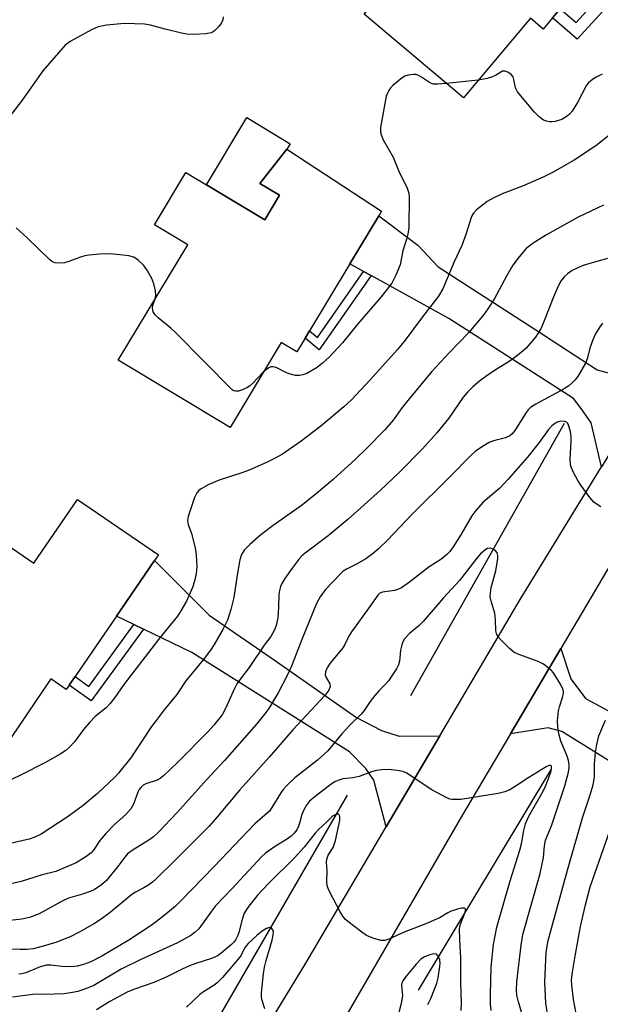
# Model space of a CAD drawing. Units: inches. Extents: x 1303762 to 1309762, y 513449 to 517449.
# Drawn here: x 1308365 to 1308515, y 513618 to 513872 of the extents above; entities that cross this region are included whole.
import ezdxf

# ---------------------------------------------------------------- set-up
doc = ezdxf.new("R2010")
doc.units = ezdxf.units.IN
doc.header["$MEASUREMENT"] = 0
for name, color, linetype in [('BLDG-Footprint', 5, 'Continuous'), ('CULTRL-Pad', 6, 'Continuous'), ('HYDRO-Canal', 164, 'Continuous'), ('TRANS-Driveway', 251, 'Continuous'), ('TRANS-Non Street Sidewalk', 7, 'Continuous'), ('TRANS-Road', 130, 'Continuous'), ('Undefined', 1, 'Continuous')]:
    doc.layers.add(name, color=color, linetype=linetype)

msp = doc.modelspace()

# ---------------------------------------------------------------- linework, layer by layer
at = {"layer": 'BLDG-Footprint'}
for points, elevation in [([(1308504.5, 513920.92), (1308527.14, 513901.8), (1308515.03, 513887.47), (1308504.69, 513875.22), (1308502.71, 513872.88), (1308500.26, 513869.98), (1308496.99, 513872.75), (1308479.66, 513852.23), (1308454.07, 513873.84), (1308471.18, 513894.11), (1308468.12, 513896.69), (1308475.39, 513905.29), (1308478.14, 513902.96), (1308485.1, 513911.2), (1308491.64, 513905.68), (1308494.15, 513908.66)], 371.57), ([(1308457.8, 513821.72), (1308450.31, 513809.27), (1308439.9, 513792), (1308438.76, 513790.11), (1308436.62, 513786.55), (1308432.61, 513788.96), (1308419.38, 513767), (1308390.48, 513784.4), (1308408.44, 513814.2), (1308399.84, 513819.39), (1308408, 513832.94), (1308413.28, 513829.75), (1308428.36, 513820.67), (1308432.19, 513827.02), (1308427.08, 513830.1), (1308434.09, 513838.92), (1308458.52, 513822.9)], 370.76), ([(1308399.89, 513732.67), (1308390.03, 513718.25), (1308379.33, 513702.62), (1308377.81, 513700.39), (1308377.07, 513699.31), (1308373.1, 513702.03), (1308358.76, 513681.06), (1308332.14, 513699.26), (1308349.41, 513724.51), (1308339.2, 513731.5), (1308349.81, 513747.02), (1308361.46, 513739.05), (1308360.47, 513737.61), (1308368.72, 513731.97), (1308379.96, 513748.4), (1308400.86, 513734.1)], 369.4)]:
    msp.add_lwpolyline(points, close=True, dxfattribs=dict(at, elevation=elevation))
at = {"layer": 'CULTRL-Pad'}
msp.add_lwpolyline([(1308432.19, 513827.02), (1308428.36, 513820.67), (1308413.29, 513829.75), (1308423.74, 513847.11), (1308434.95, 513840.35), (1308434.09, 513838.92), (1308427.08, 513830.1)], close=True, dxfattribs=at)
at = {"layer": 'HYDRO-Canal'}
for p, q in [((1308505.69, 513768.06), (1308465.96, 513697.65)), ((1308502.43, 513678.88), (1308467.97, 513621.57)), ((1308449.65, 513671.94), (1308366.5, 513528.34))]:
    msp.add_line(p, q, dxfattribs=at)
at = {"layer": 'TRANS-Driveway'}
for points in [[(1308530.12, 513780.99), (1308515.32, 513756.82), (1308512.71, 513768.18), (1308510.07, 513771.89), (1308508.07, 513774.48), (1308475.89, 513795.18), (1308455.81, 513806.24), (1308453.87, 513807.31), (1308450.31, 513809.27), (1308457.8, 513821.72), (1308467.85, 513814.1), (1308473.13, 513808.53), (1308498.4, 513792.2), (1308514.21, 513781.93), (1308521.2, 513780.05), (1308525.62, 513779.96)], [(1308473.59, 513687.33), (1308459.72, 513663.78), (1308456.56, 513675.85), (1308454.5, 513678.91), (1308450.23, 513683.21), (1308409.54, 513708.84), (1308397.04, 513714.87), (1308394.57, 513716.06), (1308390.03, 513718.25), (1308399.89, 513732.67), (1308413.97, 513718.51), (1308431.34, 513706.53), (1308452.02, 513692.08), (1308458.51, 513688.69), (1308463.1, 513687.22)], [(1308547.49, 513659.42), (1308544.78, 513661.36), (1308520.35, 513678.92), (1308505.08, 513688.42), (1308501.6, 513689.35), (1308491.85, 513687.87), (1308504.87, 513709.92), (1308507.43, 513702.02), (1308511.17, 513697), (1308542.78, 513679.98), (1308552.25, 513684.4), (1308557.6, 513685.1), (1308560.99, 513684.55), (1308598.81, 513660.33), (1308594.15, 513652.54), (1308589.67, 513655.66), (1308560.09, 513673.74), (1308550.16, 513657.5)]]:
    msp.add_lwpolyline(points, close=True, dxfattribs=at)
at = {"layer": 'TRANS-Non Street Sidewalk'}
for points in [[(1308522.39, 513882.02), (1308509.02, 513867.39), (1308502.71, 513872.88), (1308504.69, 513875.22), (1308508.77, 513871.67), (1308519.91, 513883.86)], [(1308455.81, 513806.24), (1308442.44, 513787.08), (1308438.76, 513790.1), (1308439.9, 513792), (1308442, 513790.28), (1308453.87, 513807.31)], [(1308397.04, 513714.87), (1308383.5, 513696.32), (1308377.81, 513700.39), (1308379.33, 513702.62), (1308382.9, 513700.08), (1308394.57, 513716.06)]]:
    msp.add_lwpolyline(points, close=True, dxfattribs=at)
at = {"layer": 'TRANS-Road'}
msp.add_lwpolyline([(1308523.34, 513741.21), (1308504.87, 513709.92), (1308491.85, 513687.87), (1308479.19, 513666.44), (1308448.95, 513614.29), (1308438.12, 513595.61), (1308425.05, 513573.06), (1308367.66, 513474.6), (1308357.81, 513457.69), (1308352.81, 513449.12), (1308331.29, 513449.12), (1308336.52, 513455.51), (1308363.49, 513502.34), (1308373.97, 513520.52), (1308387.18, 513543.45), (1308438.95, 513628.52), (1308459.72, 513663.78), (1308473.59, 513687.33), (1308494.31, 513722.51), (1308515.32, 513756.82)], dxfattribs=at)
at = {"layer": 'Undefined'}
msp.add_line((1308483.47, 513856.75, 370), (1308475.28, 513855.93, 370), dxfattribs=at)
for points, elevation in [([(1308417.64, 513873.15), (1308417.51, 513872.35), (1308417.16, 513871.6), (1308416.45, 513870.67), (1308415.45, 513869.6), (1308415.01, 513869.25), (1308414.51, 513869), (1308413.09, 513868.73), (1308409.81, 513868.53), (1308408.19, 513868.69), (1308406.82, 513868.93), (1308402.61, 513869.93), (1308398.8, 513870.97), (1308397.29, 513871.24), (1308392.12, 513871.37), (1308387.45, 513870.99), (1308385.3, 513870.51), (1308383.55, 513869.79), (1308378.05, 513866.79), (1308376.75, 513865.82), (1308371.02, 513859.19), (1308365.7, 513851.56), (1308353.53, 513835.88)], 372), ([(1308475.28, 513855.93), (1308473.08, 513855.72), (1308471.93, 513855.75), (1308471.4, 513855.9), (1308470.92, 513856.14), (1308468.83, 513857.55), (1308467.88, 513858.06), (1308467.36, 513858.19), (1308466.8, 513858.21), (1308465.37, 513858.05), (1308464.54, 513857.8), (1308463.82, 513857.39), (1308461.43, 513855.41), (1308460.87, 513854.8), (1308460.41, 513854.12), (1308460.03, 513853.4), (1308459.75, 513852.6), (1308458.29, 513844.55), (1308458.21, 513843.7), (1308458.3, 513842.88), (1308458.97, 513841.31), (1308461.48, 513836.85), (1308462.89, 513833.38), (1308465.14, 513828.82), (1308465.55, 513827.58), (1308465.68, 513826.5), (1308465.56, 513818.7), (1308465.34, 513817), (1308465.08, 513815.9), (1308464.06, 513812.7), (1308463.33, 513809.04), (1308462.22, 513806.38), (1308461.17, 513804.34), (1308458.39, 513800.76), (1308452.42, 513793.8), (1308448.39, 513788.86), (1308445.02, 513785.17), (1308443.27, 513783.59), (1308441.88, 513782.52), (1308439.21, 513780.96), (1308438.15, 513780.57), (1308437.33, 513780.4), (1308436.25, 513780.45), (1308434.65, 513780.85), (1308433.6, 513781.29), (1308431.5, 513782.4), (1308430.98, 513782.61), (1308430.45, 513782.71), (1308429.91, 513782.64), (1308429.44, 513782.43), (1308428.77, 513781.96), (1308427.98, 513781.27)], 370), ([(1308515.49, 513858.28), (1308513.95, 513857.5), (1308513.02, 513856.91), (1308511.96, 513856.06), (1308511.43, 513855.45), (1308509.16, 513851), (1308507.78, 513848.77), (1308507.08, 513847.99), (1308506.49, 513847.47), (1308505.07, 513846.61), (1308503.35, 513846.11), (1308502.47, 513845.98), (1308501.9, 513845.99), (1308501.1, 513846.14), (1308500.34, 513846.43), (1308499.21, 513847.26), (1308498, 513848.52), (1308493.68, 513853.77), (1308493.16, 513854.78), (1308492.72, 513856.95), (1308492.5, 513857.64), (1308492.04, 513858.22), (1308491.14, 513858.8), (1308490.41, 513859.07), (1308489.73, 513859.05), (1308489.32, 513858.87), (1308487.98, 513858), (1308487.2, 513857.61), (1308485.8, 513857.2), (1308483.47, 513856.75)], 370), ([(1308521.32, 513845.69), (1308513.87, 513839.82), (1308508.27, 513836.09), (1308502.66, 513832.94), (1308500.47, 513831.81), (1308494.93, 513829.38), (1308489.67, 513827.38), (1308487.33, 513826.28), (1308485.83, 513825.38), (1308483.01, 513823.23), (1308482.26, 513822.41), (1308481.79, 513821.53), (1308480.3, 513816.92), (1308479.26, 513814), (1308477.3, 513809.8), (1308474.33, 513802.86), (1308473.24, 513800.92), (1308469.09, 513795.58), (1308464.58, 513789.54), (1308462.66, 513787.17), (1308455.62, 513779.36), (1308450.79, 513774.16), (1308448.81, 513772.36), (1308442.8, 513767.36), (1308437.77, 513763.44), (1308432.93, 513760.12), (1308430.84, 513758.95), (1308428.82, 513757.92), (1308424.3, 513755.95), (1308422.66, 513755.34), (1308416.54, 513753.35), (1308413.93, 513752.28), (1308411.88, 513751.19), (1308411.28, 513750.68), (1308410.8, 513750.11), (1308410.19, 513748.88), (1308408.97, 513745.33), (1308408.56, 513743.96), (1308408.42, 513742.96), (1308408.57, 513741.96), (1308409.43, 513739.57), (1308410.28, 513736.22), (1308410.54, 513734.8), (1308410.74, 513732.75), (1308410.8, 513730.99), (1308410.61, 513729.26), (1308410.24, 513727.25), (1308409.67, 513725.61), (1308408.14, 513722.15), (1308406.71, 513719.58), (1308405.84, 513718.22), (1308401.17, 513712.56), (1308399.15, 513709.98), (1308391.94, 513700.55), (1308389.62, 513697.25), (1308388.37, 513695.61), (1308387.38, 513694.57), (1308384.58, 513692.27), (1308383.19, 513690.86), (1308381.5, 513688.95), (1308379.22, 513685.77), (1308377.83, 513684.27), (1308376.98, 513683.49), (1308375.54, 513682.56), (1308371.54, 513680.3), (1308365.61, 513677.31), (1308362.55, 513675.87)], 368), ([(1308515.88, 513824.5), (1308509.33, 513821.38), (1308501.1, 513816.83), (1308497.71, 513814.68), (1308495.92, 513813.3), (1308494.05, 513811.14), (1308492.46, 513808.92), (1308490.8, 513806.08), (1308487.6, 513800.2), (1308486.19, 513797.94), (1308485, 513796.33), (1308480.95, 513791.49), (1308475.95, 513786.32), (1308471.51, 513781.46), (1308465.64, 513774.41), (1308463.86, 513772.15), (1308461.49, 513768.91), (1308459.35, 513766.41), (1308454.73, 513761.7), (1308451.8, 513758.84), (1308446.01, 513753.52), (1308441.74, 513749.91), (1308438.1, 513747.04), (1308430.55, 513741.69), (1308427.34, 513739.25), (1308424.51, 513736.8), (1308423.11, 513735.38), (1308422.38, 513734.14), (1308421.9, 513732.8), (1308421.21, 513728.86), (1308420.33, 513723.1), (1308419.57, 513719.93), (1308418.71, 513717.23), (1308417.52, 513714.77), (1308415.29, 513710.92), (1308414.34, 513709.46), (1308412.44, 513706.98), (1308407.99, 513701.56), (1308405.66, 513698), (1308402.35, 513694.04), (1308400.27, 513691.31), (1308399.11, 513689.69), (1308393.76, 513681.61), (1308390.6, 513677.64), (1308389.58, 513676.6), (1308385.15, 513672.45), (1308381.42, 513669.28), (1308377.31, 513666.29), (1308370.59, 513661.93), (1308368.99, 513661.1), (1308367.5, 513660.64), (1308361.78, 513659.3)], 366), ([(1308400.04, 513800.27), (1308400.2, 513801.2), (1308400.09, 513802.36), (1308399.68, 513804.11), (1308399.17, 513805.48), (1308398.04, 513807.48), (1308397.07, 513808.88), (1308395.67, 513810.23), (1308394.52, 513810.98), (1308393.2, 513811.39), (1308391.78, 513811.58), (1308388.33, 513811.86), (1308385.68, 513811.77), (1308383.01, 513811.56), (1308381.84, 513811.38), (1308380.73, 513811.04), (1308377.73, 513809.89), (1308376.62, 513809.59), (1308375.2, 513809.47), (1308374.12, 513809.56), (1308373.38, 513809.89), (1308372.7, 513810.43), (1308366.94, 513816.05), (1308364.12, 513818.59)], 370), ([(1308516.89, 513810.65), (1308511.7, 513809.25), (1308510.33, 513808.77), (1308507.76, 513807.54), (1308506.59, 513806.74), (1308505.78, 513805.99), (1308504.78, 513804.73), (1308503.86, 513802.92), (1308502.83, 513800.5), (1308500.57, 513794.53), (1308499.64, 513792.46), (1308498.32, 513790.32), (1308495.89, 513787.53), (1308494.61, 513786.36), (1308492.24, 513784.58), (1308490.8, 513783.59), (1308487.69, 513781.7), (1308485.48, 513780.19), (1308483.8, 513778.98), (1308482.14, 513777.54), (1308480.73, 513776.14), (1308479.61, 513774.87), (1308475.87, 513769.44), (1308472.78, 513765.64), (1308469.06, 513761.51), (1308463.04, 513755.36), (1308458.26, 513750.77), (1308449.79, 513743.23), (1308444.74, 513739.01), (1308438.79, 513734.54), (1308437.94, 513733.8), (1308437.26, 513733.05), (1308435.46, 513730.66), (1308433.57, 513727.96), (1308432.77, 513726.7), (1308432.41, 513725.92), (1308432.12, 513724.88), (1308431.97, 513723.8), (1308431.94, 513720.56), (1308431.7, 513717.77), (1308431.28, 513715.87), (1308430.79, 513714.55), (1308429.9, 513713.02), (1308428.2, 513710.75), (1308424.36, 513704.96), (1308422.11, 513702.08), (1308421.17, 513700.74), (1308420.52, 513699.53), (1308418.33, 513694.55), (1308417.33, 513692.78), (1308415.16, 513690.04), (1308413.81, 513688.51), (1308405.77, 513680.44), (1308402.19, 513677), (1308401.29, 513676.28), (1308400.59, 513675.87), (1308397.62, 513674.89), (1308396.97, 513674.55), (1308396.39, 513674.07), (1308395.9, 513673.47), (1308395.52, 513672.77), (1308394.4, 513669.65), (1308393.74, 513668.42), (1308392.43, 513666.97), (1308389.55, 513664.43), (1308387.28, 513662.06), (1308385.78, 513660.23), (1308384.13, 513657.8), (1308383.49, 513657.05), (1308382.11, 513656.02), (1308379.6, 513654.53), (1308376.21, 513652.99), (1308374.35, 513652.26), (1308370.81, 513651.36), (1308365.4, 513649.68), (1308361.2, 513648.75)], 364), ([(1308427.98, 513781.27), (1308425.14, 513778.37), (1308424.37, 513777.72), (1308423.69, 513777.29), (1308422.38, 513776.65), (1308421.58, 513776.39), (1308420.83, 513776.37), (1308420.37, 513776.49), (1308419.96, 513776.71), (1308405.4, 513791.48), (1308404.07, 513792.68), (1308400.8, 513795.33), (1308400, 513796.11), (1308399.5, 513796.91), (1308399.36, 513797.84), (1308399.47, 513798.58), (1308400.04, 513800.27)], 370), ([(1308515.57, 513793.99), (1308514.92, 513793.04), (1308513.83, 513791.19), (1308513.06, 513789.68), (1308512.37, 513787.72), (1308511.66, 513784.72), (1308511.22, 513783.66), (1308509.32, 513780.36), (1308508.53, 513779.32), (1308507.78, 513778.52), (1308506.92, 513777.79), (1308505.72, 513776.99), (1308498.36, 513773.06), (1308496.99, 513772.13), (1308496.43, 513771.59), (1308495.9, 513770.91), (1308492.91, 513766.21), (1308492.22, 513765.38), (1308491.62, 513764.86), (1308490.57, 513764.36), (1308487.44, 513763.54), (1308486.35, 513763.13), (1308484.63, 513762.12), (1308482.74, 513760.81), (1308481.52, 513759.68), (1308476.27, 513754.33), (1308466.44, 513744.62), (1308460.06, 513737.89), (1308457.76, 513735.61), (1308456.46, 513734.51), (1308454.43, 513733.05), (1308452.22, 513731.78), (1308449.5, 513730.38), (1308448.62, 513729.83), (1308447.9, 513729.18), (1308444.07, 513725.13), (1308443.5, 513724.45), (1308442.66, 513723.24), (1308441.72, 513721.5), (1308437.94, 513712.23), (1308435.25, 513705.31), (1308434.18, 513702.9), (1308431.85, 513698.39), (1308429.39, 513694.34), (1308428.38, 513692.96), (1308426.19, 513690.29), (1308417.95, 513680.94), (1308413.38, 513676.05), (1308405.63, 513667.38), (1308400.94, 513662.43), (1308399.61, 513661.23), (1308398.67, 513660.5), (1308394.32, 513657.85), (1308392.92, 513656.8), (1308392.19, 513655.99), (1308390.65, 513653.89), (1308387.45, 513649.94), (1308386.18, 513648.82), (1308384.31, 513647.55), (1308383.23, 513647.07), (1308381.26, 513646.37), (1308377.62, 513645.35), (1308376.04, 513644.56), (1308370.07, 513641.29), (1308367.59, 513640.38), (1308365.59, 513639.94), (1308360.05, 513639.33)], 362), ([(1308515.14, 513746.53), (1308513.44, 513747.63), (1308512.31, 513748.91), (1308509.97, 513752.12), (1308509.25, 513753.29), (1308508.05, 513755.56), (1308507.57, 513756.59), (1308507.31, 513757.38), (1308507.22, 513758.8), (1308507.48, 513763.27), (1308507.47, 513764.62), (1308507.31, 513765.98), (1308506.84, 513767.59), (1308506.6, 513768.05), (1308506.29, 513768.41), (1308505.7, 513768.63), (1308504.5, 513768.53), (1308503.71, 513768.25), (1308503.19, 513767.97), (1308502.54, 513767.45), (1308501.62, 513766.44), (1308499.24, 513763.14), (1308496.18, 513759.31), (1308491.26, 513753.63), (1308489.09, 513751.35), (1308484.77, 513747.66), (1308482.85, 513745.56), (1308481.85, 513744.17), (1308479.06, 513739.45), (1308477, 513736.2), (1308476.16, 513734.99), (1308475.4, 513734.14), (1308474.11, 513733.1), (1308470.82, 513730.96), (1308465.77, 513727.04), (1308463.65, 513725.59), (1308462.9, 513725.22), (1308461.87, 513724.88), (1308458.75, 513724.47), (1308458.08, 513724.16), (1308457.52, 513723.67), (1308455.48, 513720.71), (1308450.77, 513714.23), (1308450.17, 513713.21), (1308449.03, 513710.92), (1308448.49, 513710.05), (1308445.27, 513706.1), (1308444.46, 513704.87), (1308444.03, 513703.82), (1308443.94, 513703.05), (1308444.18, 513702.36), (1308445.16, 513700.73), (1308445.27, 513700.03), (1308444.88, 513699.11), (1308443.91, 513697.74), (1308435.56, 513688.84), (1308429.49, 513681.79), (1308421.91, 513673.4), (1308415.69, 513665.95), (1308413.88, 513663.89), (1308405.16, 513655.1), (1308400.22, 513650.31), (1308399.33, 513649.52), (1308398.14, 513648.67), (1308397.14, 513648.06), (1308394.92, 513646.9), (1308393.97, 513646.28), (1308388.43, 513641.63), (1308386.06, 513639.95), (1308384.35, 513638.84), (1308380.59, 513636.63), (1308378.23, 513635.46), (1308374.65, 513634.03), (1308370.5, 513632.75), (1308368.53, 513632.28), (1308366.89, 513632.11), (1308365.2, 513632.06), (1308360.57, 513632.17)], 360), ([(1308495.56, 513612.95), (1308493.9, 513618.59), (1308493.49, 513620.25), (1308493.35, 513621.7), (1308493.46, 513623.73), (1308494.55, 513633.21), (1308495.02, 513635.93), (1308499.46, 513651.76), (1308500.33, 513655.83), (1308500.61, 513658.92), (1308500.88, 513660.34), (1308502.4, 513664.07), (1308505.83, 513674.4), (1308506.85, 513677.93), (1308507.02, 513679.01), (1308507.02, 513679.78), (1308506.83, 513680.95), (1308506.51, 513682.07), (1308504.84, 513685.97), (1308504.35, 513687.87), (1308504.05, 513689.52), (1308504, 513691.21), (1308504.19, 513693.74), (1308504.46, 513694.81), (1308505.26, 513697.19), (1308505.5, 513698.32), (1308505.5, 513698.88), (1308505.37, 513699.4), (1308504.76, 513700.67), (1308502.94, 513703.63), (1308502.37, 513704.25), (1308501.51, 513704.99), (1308500.37, 513705.8), (1308499, 513706.55), (1308494.02, 513708.35), (1308492.72, 513708.95), (1308491.6, 513709.86), (1308489.3, 513712.13), (1308488.56, 513713), (1308488.2, 513713.72), (1308488.07, 513714.49), (1308487.94, 513717.26), (1308487.75, 513718.98), (1308487.55, 513719.84), (1308486.82, 513722.09), (1308486.61, 513723.21), (1308486.64, 513724.28), (1308486.83, 513725.61), (1308488.05, 513729.94), (1308488.57, 513733.12), (1308488.54, 513733.91), (1308488.35, 513734.6), (1308488, 513735.08), (1308487.35, 513735.52), (1308486.62, 513735.78), (1308485.89, 513735.74), (1308485.2, 513735.33), (1308484.12, 513734.35), (1308483.14, 513733.24), (1308478.62, 513727.43), (1308474.55, 513723.02), (1308469.25, 513716.9), (1308468.2, 513715.83), (1308465.75, 513713.77), (1308464.41, 513712.35), (1308463.99, 513711.65), (1308463.72, 513710.86), (1308463.44, 513709.46), (1308463.16, 513706.65), (1308462.86, 513705.65), (1308462.36, 513704.65), (1308460.34, 513701.53), (1308459.41, 513700.48), (1308457.88, 513699.01), (1308456.77, 513697.73), (1308455.54, 513696.17), (1308453.99, 513693.84), (1308453.34, 513693), (1308450.48, 513690.2), (1308448.23, 513687.82), (1308444.6, 513683.47), (1308443.63, 513682.45), (1308441.99, 513681), (1308436.15, 513676.43), (1308434.09, 513674.5), (1308433.14, 513673.47), (1308432.49, 513672.6), (1308430.21, 513668.78), (1308429.54, 513667.88), (1308425.81, 513664.61), (1308415.31, 513653.54), (1308406.67, 513644.67), (1308405.27, 513643.3), (1308403.72, 513641.97), (1308401.93, 513640.51), (1308399.24, 513638.51), (1308393.23, 513634.48), (1308386.27, 513630.4), (1308383.39, 513628.92), (1308381.53, 513628.21), (1308379.9, 513627.77), (1308378.5, 513627.65), (1308375.93, 513627.73), (1308373.07, 513628.06), (1308371.95, 513628.03), (1308370.32, 513627.58), (1308366.63, 513626.06), (1308365.59, 513625.79), (1308364.8, 513625.69)], 358), ([(1308518.67, 513589.8), (1308513.55, 513595.89), (1308508.34, 513602.71), (1308505.75, 513606.41), (1308504.39, 513608.62), (1308503.43, 513610.38), (1308502.11, 513613.49), (1308501.56, 513615.11), (1308501.21, 513616.47), (1308501, 513618.23), (1308500.68, 513623.61), (1308501.08, 513631.37), (1308501.58, 513634.44), (1308506.57, 513652.57), (1308510.42, 513666.12), (1308512.44, 513672.07), (1308513.21, 513674.61), (1308513.51, 513676.75), (1308513.55, 513680.1), (1308513.81, 513683.03), (1308514.09, 513685.07), (1308514.65, 513687.31), (1308516.38, 513691.39)], 360), ([(1308486.84, 513616.3), (1308486.68, 513618.07), (1308486.64, 513620.44), (1308486.82, 513627.57), (1308487.4, 513633.4), (1308488.34, 513637.9), (1308491.78, 513649.87), (1308494.28, 513657.73), (1308494.66, 513659.37), (1308495.25, 513662.83), (1308495.69, 513664.53), (1308496.55, 513666.51), (1308499.91, 513672.37), (1308500.84, 513674.21), (1308501.67, 513676.33), (1308502.31, 513678.29), (1308502.46, 513679.28), (1308502.41, 513679.46), (1308502.25, 513679.64), (1308501.76, 513679.63), (1308501.08, 513679.31), (1308496.56, 513676.52), (1308493.05, 513674.18), (1308491.48, 513673.31), (1308490.4, 513672.82), (1308488.68, 513672.4), (1308479, 513670.88), (1308476.74, 513670.87), (1308476.19, 513670.96), (1308475.4, 513671.25), (1308471.34, 513673.46), (1308465.04, 513677.67), (1308463.98, 513678.1), (1308462.56, 513678.39), (1308460.26, 513678.61), (1308458.59, 513678.53), (1308457.23, 513678.35), (1308455.89, 513678.02), (1308452.73, 513676.79), (1308451.08, 513676.48), (1308448.52, 513676.19), (1308447.22, 513675.79), (1308446.47, 513675.42), (1308445.52, 513674.78), (1308441.33, 513671.67), (1308439.92, 513670.44), (1308439.12, 513669.41), (1308438.42, 513668.2), (1308437.95, 513666.99), (1308437.43, 513665), (1308437.08, 513663.98), (1308436.61, 513663.02), (1308435.96, 513662.14), (1308435.13, 513661.37), (1308433.99, 513660.49), (1308430.85, 513658.66), (1308428.56, 513656.98), (1308427.48, 513656.03), (1308419.93, 513647.87), (1308415.66, 513643.38), (1308414.57, 513642.04), (1308411.32, 513637.44), (1308410.4, 513636.55), (1308409.25, 513635.75), (1308405.81, 513633.83), (1308396.16, 513629.44), (1308391.25, 513626.97), (1308384.18, 513622.83), (1308382.26, 513622.05), (1308380.03, 513621.27), (1308378.68, 513620.96), (1308376.51, 513620.67), (1308373.99, 513620.53), (1308368.47, 513620.46), (1308363.17, 513619.81)], 356), ([(1308479.09, 513616.37), (1308479.17, 513618.24), (1308479.03, 513623.65), (1308478.99, 513629.84), (1308478.71, 513634.55), (1308478.69, 513637.48), (1308478.89, 513638.66), (1308480.11, 513641.7), (1308480.24, 513642.14), (1308480.24, 513642.52), (1308480.12, 513642.72), (1308479.96, 513642.79), (1308479.29, 513642.77), (1308478.18, 513642.5), (1308476.47, 513641.96), (1308475.66, 513641.59), (1308473.65, 513640.38), (1308470.41, 513638.89), (1308464.37, 513636.59), (1308460.41, 513634.73), (1308459.34, 513634.38), (1308458.39, 513634.39), (1308456.49, 513634.97), (1308454.63, 513635.75), (1308453.4, 513636.57), (1308449.85, 513639.29), (1308449.22, 513639.88), (1308448.51, 513640.72), (1308447.76, 513642), (1308445.27, 513646.76), (1308444.76, 513647.82), (1308444.49, 513648.64), (1308444.4, 513649.77), (1308444.48, 513652.39), (1308444.3, 513654.67), (1308444.35, 513655.47), (1308444.74, 513656.46), (1308446.04, 513658.49), (1308446.66, 513660.28), (1308447.76, 513665.44), (1308447.76, 513666.46), (1308447.63, 513666.8), (1308447.42, 513667.03), (1308447.08, 513667.09), (1308446.69, 513667), (1308445.84, 513666.54), (1308444.16, 513664.84), (1308442.3, 513663.16), (1308441.4, 513662.14), (1308438.54, 513658.56), (1308436.06, 513655.75), (1308429.3, 513649.12), (1308426.47, 513646.1), (1308423.94, 513642.91), (1308423.07, 513641.47), (1308422.51, 513639.88), (1308421.69, 513636.48), (1308421.39, 513635.68), (1308420.86, 513634.68), (1308420.33, 513633.99), (1308419.72, 513633.39), (1308417.08, 513631.12), (1308416.3, 513630.54), (1308415.61, 513630.16), (1308414.58, 513629.74), (1308410.53, 513628.45), (1308408.91, 513627.84), (1308407.04, 513627.03), (1308402.86, 513624.97), (1308399.73, 513623.58), (1308394.72, 513621.8), (1308392.81, 513621.04), (1308388.34, 513618.64), (1308384.85, 513616.48)], 354), ([(1308518.02, 513597.88), (1308513.11, 513605.13), (1308511.49, 513607.92), (1308510.81, 513609.22), (1308510.24, 513610.57), (1308509.34, 513613.07), (1308509.03, 513614.21), (1308508.07, 513619.16), (1308507.68, 513622.9), (1308507.63, 513624.27), (1308507.86, 513626.25), (1308508.62, 513630.92), (1308509.91, 513638.01), (1308511.2, 513643.61), (1308512.41, 513648.26), (1308518.77, 513666.43)], 362), ([(1308428.36, 513616.77), (1308427.69, 513618.94), (1308427.53, 513619.77), (1308427.51, 513620.91), (1308428, 513625.84), (1308428.28, 513627.56), (1308428.7, 513629.24), (1308430.23, 513634.48), (1308430.55, 513635.87), (1308430.58, 513636.54), (1308430.43, 513637.17), (1308430.08, 513637.65), (1308429.73, 513637.78), (1308429.3, 513637.73), (1308428.83, 513637.56), (1308427.66, 513636.87), (1308426.35, 513635.78), (1308424.05, 513633.65), (1308423.22, 513632.63), (1308422.27, 513630.66), (1308421.82, 513629.99), (1308417.44, 513624.89), (1308416.08, 513623.47), (1308415.28, 513622.84), (1308412.52, 513621.16), (1308411.58, 513620.48), (1308408.14, 513617.21)], 352), ([(1308470.5, 513617.86), (1308471.23, 513619.4), (1308472.77, 513623.36), (1308473.11, 513624.8), (1308473.6, 513627.72), (1308473.66, 513628.59), (1308473.55, 513629.42), (1308473.17, 513630.39), (1308472.72, 513630.87), (1308472.05, 513630.94), (1308470.99, 513630.69), (1308469.64, 513630.18), (1308468.67, 513629.59), (1308467.46, 513628.34), (1308464.85, 513625.18), (1308464.01, 513624.03), (1308463.75, 513623.48), (1308463.63, 513622.85), (1308463.89, 513620.1), (1308463.56, 513618.12), (1308462.5, 513613.87)], 352)]:
    msp.add_lwpolyline(points, dxfattribs=dict(at, elevation=elevation))

doc.saveas('drawing.dxf')
